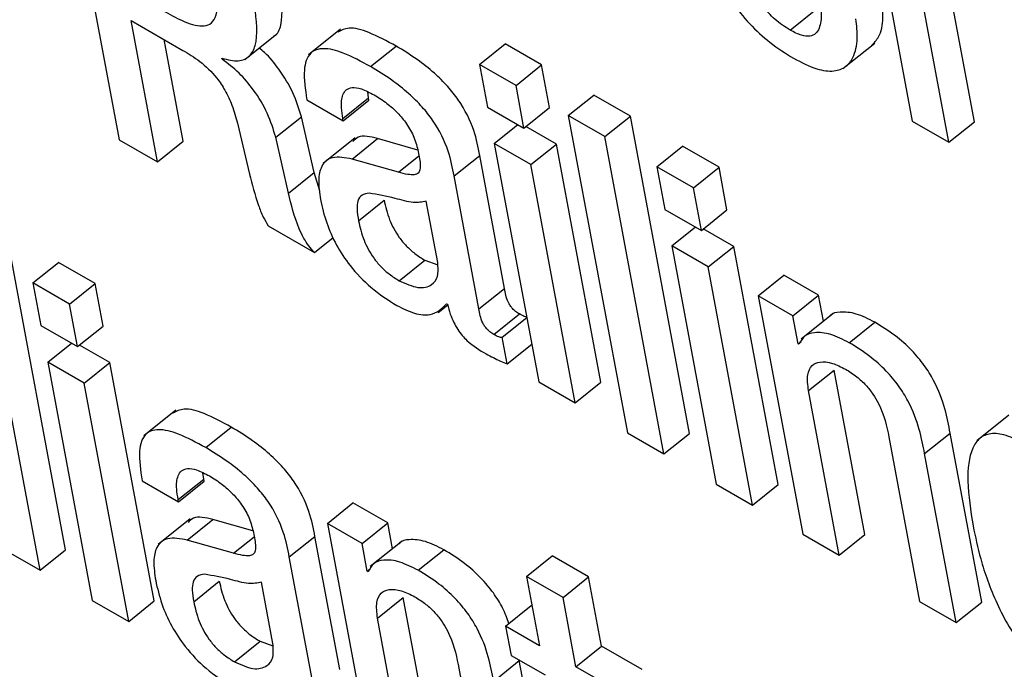
# Model space of a CAD drawing. Units: inches. Extents: x 0.1 to 24.4, y -0.1 to 8.4.
# Drawn here: x 9.5 to 9.5, y 4.6 to 4.6 of the extents above; entities that cross this region are included whole.
import ezdxf

# ---------------------------------------------------------------- set-up
doc = ezdxf.new("R2010")
doc.units = ezdxf.units.IN
doc.header["$MEASUREMENT"] = 0

msp = doc.modelspace()

# ---------------------------------------------------------------- linework, layer by layer
at = {"color": 7, "linetype": 'Continuous', "lineweight": 25}
for p, q in [((9.4676233, 4.63717065), (9.46842591, 4.63286571)), ((9.47857152, 4.63634988), (9.47917406, 4.6331183)), ((9.48001509, 4.63311137), (9.4796339, 4.63515589)), ((9.47966805, 4.63283313), (9.47928686, 4.63487765)), ((9.47751827, 4.63435312), (9.47786531, 4.63463136)), ((9.46858612, 4.6344842), (9.46928768, 4.6340792)), ((9.46894362, 4.63256685), (9.46858612, 4.6344842)), ((9.4714268, 4.63436645), (9.47099297, 4.63401857)), ((9.46929067, 4.63284508), (9.46903318, 4.63422618)), ((9.47012834, 4.63395411), (9.47056217, 4.63430199)), ((9.47183176, 4.63385865), (9.47217881, 4.63413689)), ((9.47330931, 4.63388771), (9.47365635, 4.63416595)), ((9.47415075, 4.63388054), (9.47365635, 4.63416595)), ((9.47823364, 4.63383088), (9.47866747, 4.63417876)), ((9.46982041, 4.63396003), (9.46981813, 4.63397231)), ((9.4738037, 4.6336023), (9.47330931, 4.63388771)), ((9.47330931, 4.63388771), (9.473417, 4.63331009)), ((9.4738037, 4.6336023), (9.47415075, 4.63388054)), ((9.47425844, 4.63330292), (9.47415075, 4.63388054)), ((9.47391139, 4.63302468), (9.4738037, 4.6336023)), ((9.47096953, 4.63340966), (9.47146343, 4.63312454)), ((9.47145775, 4.63315489), (9.4718048, 4.63343322)), ((9.4718048, 4.63343322), (9.47179389, 4.63351564)), ((9.47181048, 4.63340278), (9.4718048, 4.63343322)), ((9.47451124, 4.63319385), (9.47485829, 4.63347209)), ((9.47535293, 4.63318654), (9.47485829, 4.63347209)), ((9.47146343, 4.63312454), (9.47181048, 4.63340278)), ((9.473417, 4.63331009), (9.47391139, 4.63302468)), ((9.47391139, 4.63302468), (9.47425844, 4.63330292)), ((9.4705484, 4.63289952), (9.47089544, 4.63317775)), ((9.47106801, 4.63242164), (9.47089544, 4.63317775)), ((9.47146343, 4.63312454), (9.47145775, 4.63315489)), ((9.47500588, 4.6329083), (9.47451124, 4.63319385)), ((9.47451124, 4.63319385), (9.47531377, 4.62888944)), ((9.47500588, 4.6329083), (9.47535293, 4.63318654)), ((9.47615546, 4.62888212), (9.47535293, 4.63318654)), ((9.47002969, 4.63309117), (9.47019002, 4.63240129)), ((9.47350942, 4.63281447), (9.47383017, 4.63307159)), ((9.47435086, 4.6328073), (9.47393769, 4.63304582)), ((9.47917406, 4.6331183), (9.47966805, 4.63283313)), ((9.47966805, 4.63283313), (9.48001509, 4.63311137)), ((9.47072097, 4.6321434), (9.4705484, 4.63289952)), ((9.4716219, 4.63289327), (9.47118807, 4.63254549)), ((9.47158141, 4.6326044), (9.47192846, 4.63288273)), ((9.47247184, 4.63272737), (9.47192846, 4.63288273)), ((9.47580841, 4.62860389), (9.47500588, 4.6329083)), ((9.46842591, 4.63286571), (9.46894362, 4.63256685)), ((9.46894362, 4.63256685), (9.46929067, 4.63284508)), ((9.47400382, 4.63252906), (9.47350942, 4.63281447)), ((9.47350942, 4.63281447), (9.47411184, 4.6295833)), ((9.47400382, 4.63252906), (9.47435086, 4.6328073)), ((9.47495328, 4.62957613), (9.47435086, 4.6328073)), ((9.47571342, 4.63249985), (9.47606047, 4.63277809)), ((9.47655494, 4.63249263), (9.47606047, 4.63277809)), ((9.47296479, 4.63237644), (9.47331184, 4.63265467)), ((9.47364822, 4.63085073), (9.47331184, 4.63265467)), ((9.47220971, 4.63242478), (9.47158141, 4.6326044)), ((9.47460623, 4.62929789), (9.47400382, 4.63252906)), ((9.4762079, 4.63221439), (9.47571342, 4.63249985)), ((9.47571342, 4.63249985), (9.47582111, 4.63192222)), ((9.4762079, 4.63221439), (9.47655494, 4.63249263)), ((9.47666264, 4.631915), (9.47655494, 4.63249263)), ((9.47072097, 4.6321434), (9.47106801, 4.63242164)), ((9.47114289, 4.63217171), (9.47106801, 4.63242164)), ((9.47330113, 4.63057247), (9.47296479, 4.63237644)), ((9.47631559, 4.63163677), (9.4762079, 4.63221439)), ((9.47166915, 4.63176768), (9.47201624, 4.63204594)), ((9.4727431, 4.63120159), (9.47258783, 4.63203437)), ((9.47582111, 4.63192222), (9.47631559, 4.63163677)), ((9.47631559, 4.63163677), (9.47666264, 4.631915)), ((9.47044672, 4.63169912), (9.47107088, 4.63133881)), ((9.47591353, 4.63142661), (9.47623428, 4.63168372)), ((9.46769988, 4.62730564), (9.46689722, 4.63161055)), ((9.47107088, 4.63133881), (9.47132521, 4.63154273)), ((9.47675506, 4.63141939), (9.47634189, 4.63165791)), ((9.47640801, 4.63114115), (9.47591353, 4.63142661)), ((9.47591353, 4.63142661), (9.47651595, 4.62819543)), ((9.47640801, 4.63114115), (9.47675506, 4.63141939)), ((9.47735748, 4.62818821), (9.47675506, 4.63141939)), ((9.46735283, 4.6270274), (9.46655017, 4.63133232)), ((9.46725779, 4.63092382), (9.46760484, 4.63120205)), ((9.46809948, 4.6309165), (9.46760484, 4.63120205)), ((9.47222091, 4.63095434), (9.47256796, 4.63123257)), ((9.47256796, 4.63123257), (9.47274252, 4.63116984)), ((9.47701043, 4.62790998), (9.47640801, 4.63114115)), ((9.47708618, 4.63075004), (9.47743323, 4.63102827)), ((9.47790414, 4.63075642), (9.47743323, 4.63102827)), ((9.46775243, 4.63063827), (9.46725779, 4.63092382)), ((9.46725779, 4.63092382), (9.46736556, 4.63034576)), ((9.46775243, 4.63063827), (9.46809948, 4.6309165)), ((9.4682073, 4.63033847), (9.46809948, 4.6309165)), ((9.47330113, 4.63057247), (9.47364822, 4.63085073)), ((9.47708618, 4.63075004), (9.47768868, 4.62751843)), ((9.47755709, 4.63047818), (9.47708618, 4.63075004)), ((9.47755709, 4.63047818), (9.47790414, 4.63075642)), ((9.47796973, 4.63040454), (9.47790414, 4.63075642)), ((9.46786021, 4.63006021), (9.46775243, 4.63063827)), ((9.4727497, 4.63052286), (9.47287751, 4.63062528)), ((9.47286315, 4.63064269), (9.47287436, 4.63063623)), ((9.4735027, 4.63022487), (9.47384975, 4.6305031)), ((9.47762782, 4.6300989), (9.47755709, 4.63047818)), ((9.47810123, 4.63050998), (9.4776674, 4.6301622)), ((9.46736556, 4.63034576), (9.46786021, 4.63006021)), ((9.46786021, 4.63006021), (9.4682073, 4.63033847)), ((9.47361499, 4.6301872), (9.47394931, 4.63045521)), ((9.47831964, 4.63011328), (9.47866668, 4.63039152)), ((9.4674579, 4.62985058), (9.46777832, 4.6301074)), ((9.4682996, 4.62984326), (9.46788684, 4.63008154)), ((9.47368245, 4.62982548), (9.47361499, 4.6301872)), ((9.47368245, 4.62982548), (9.47401676, 4.63009349)), ((9.47762782, 4.6300989), (9.47766665, 4.63013004)), ((9.4776396, 4.6300921), (9.47762782, 4.6300989)), ((9.46795255, 4.62956502), (9.4674579, 4.62985058)), ((9.4674579, 4.62985058), (9.46806045, 4.6266189)), ((9.46795255, 4.62956502), (9.4682996, 4.62984326)), ((9.46890214, 4.62661158), (9.4682996, 4.62984326)), ((9.47776712, 4.62946403), (9.47811417, 4.62974227)), ((9.47853012, 4.62751126), (9.47811417, 4.62974227)), ((9.46855509, 4.62633335), (9.46795255, 4.62956502)), ((9.47411184, 4.6295833), (9.47460623, 4.62929789)), ((9.47460623, 4.62929789), (9.47495328, 4.62957613)), ((9.47818307, 4.62723302), (9.47776712, 4.62946403)), ((9.46919331, 4.62919807), (9.46875948, 4.62885029)), ((9.48048356, 4.62913177), (9.48004973, 4.62878399)), ((9.46959839, 4.62869025), (9.46994544, 4.62896849)), ((9.47531377, 4.62888944), (9.47580841, 4.62860389)), ((9.47580841, 4.62860389), (9.47615546, 4.62888212)), ((9.47934103, 4.62860933), (9.47968808, 4.62888756)), ((9.48011528, 4.62659617), (9.47968808, 4.62888756)), ((9.47885763, 4.6288345), (9.47927358, 4.62660349)), ((9.47976823, 4.62631793), (9.47934103, 4.62860933)), ((9.46957151, 4.62826467), (9.46956039, 4.62834764)), ((9.46873604, 4.62824167), (9.46923002, 4.6279565)), ((9.46922446, 4.62798644), (9.46957151, 4.62826467)), ((9.46923002, 4.6279565), (9.46957707, 4.62823473)), ((9.46957707, 4.62823473), (9.46957151, 4.62826467)), ((9.47651595, 4.62819543), (9.47701043, 4.62790998)), ((9.47701043, 4.62790998), (9.47735748, 4.62818821)), ((9.46923002, 4.6279565), (9.46922446, 4.62798644)), ((9.47124689, 4.62766324), (9.47159394, 4.62794148)), ((9.47206444, 4.62766986), (9.47159394, 4.62794148)), ((9.46938853, 4.62772497), (9.4689547, 4.62737718)), ((9.46934796, 4.62743643), (9.46969501, 4.62771476)), ((9.47023843, 4.62755942), (9.46969501, 4.62771476)), ((9.47171739, 4.62739163), (9.47206444, 4.62766986)), ((9.47213002, 4.62731827), (9.47206444, 4.62766986)), ((9.47124689, 4.62766324), (9.47184943, 4.62443156)), ((9.47171739, 4.62739163), (9.47124689, 4.62766324)), ((9.46997601, 4.62725695), (9.46934796, 4.62743643)), ((9.47073142, 4.62720804), (9.47107847, 4.62748627)), ((9.47141473, 4.62568273), (9.47107847, 4.62748627)), ((9.47226132, 4.6274235), (9.47182749, 4.62707572)), ((9.47768868, 4.62751843), (9.47818307, 4.62723302)), ((9.47818307, 4.62723302), (9.47853012, 4.62751126)), ((9.46685843, 4.62731281), (9.46735283, 4.6270274)), ((9.46735283, 4.6270274), (9.46769988, 4.62730564)), ((9.47178804, 4.62701278), (9.47171739, 4.62739163)), ((9.47247989, 4.6270268), (9.47282694, 4.62730504)), ((9.47106768, 4.6254045), (9.47073142, 4.62720804)), ((9.47394711, 4.62694393), (9.47429416, 4.62722216)), ((9.47478805, 4.62693704), (9.47429416, 4.62722216)), ((9.47178804, 4.62701278), (9.47182711, 4.62704405)), ((9.47179974, 4.62700602), (9.47178804, 4.62701278)), ((9.4694357, 4.62659971), (9.46978274, 4.62687794)), ((9.47394711, 4.62694393), (9.4741225, 4.62600319)), ((9.47444101, 4.62665881), (9.47394711, 4.62694393)), ((9.47444101, 4.62665881), (9.47478805, 4.62693704)), ((9.47496345, 4.6259963), (9.47478805, 4.62693704)), ((9.47050961, 4.62603359), (9.47035446, 4.62686597)), ((9.46806045, 4.6266189), (9.46855509, 4.62633335)), ((9.46855509, 4.62633335), (9.46890214, 4.62661158)), ((9.47192734, 4.62637791), (9.47227443, 4.62665617)), ((9.47269046, 4.62442463), (9.47227443, 4.62665617)), ((9.4746164, 4.62571807), (9.47444101, 4.62665881)), ((9.47927358, 4.62660349), (9.47976823, 4.62631793)), ((9.47366287, 4.62626853), (9.47400991, 4.62654676)), ((9.47402244, 4.62653953), (9.47400991, 4.62654676)), ((9.47976823, 4.62631793), (9.48011528, 4.62659617)), ((9.47234341, 4.6241464), (9.47192734, 4.62637791)), ((9.47366287, 4.62626853), (9.47373687, 4.6258715)), ((9.4741225, 4.62600319), (9.47366287, 4.62626853)), ((9.46998763, 4.62578531), (9.47033468, 4.62606365)), ((9.47033468, 4.62606365), (9.47050907, 4.6260011)), ((9.4746164, 4.62571807), (9.47496345, 4.6259963)), ((9.47551152, 4.62567991), (9.47496345, 4.6259963)), ((9.47350117, 4.62552325), (9.47384821, 4.62580149)), ((9.47373687, 4.6258715), (9.47419651, 4.62560616)), ((9.47427553, 4.62350959), (9.47384821, 4.62580149)), ((9.47301851, 4.62574799), (9.47343458, 4.62351648)), ((9.47516447, 4.62540167), (9.4746164, 4.62571807))]:
    msp.add_line(p, q, dxfattribs=at)
at = {"color": 8, "linetype": 'Continuous', "lineweight": 25}
for p, q in [((9.47220971, 4.63242478), (9.47248723, 4.63264726)), ((9.46997601, 4.62725695), (9.4702537, 4.62747963))]:
    msp.add_line(p, q, dxfattribs=at)
at = {"color": 7, "linetype": 'Continuous', "lineweight": 25}
for points, knots in [([(9.47615799, 4.6362643), (9.47619814, 4.63607313), (9.47627098, 4.63572623), (9.47645738, 4.63520793), (9.47669367, 4.63477337), (9.47696705, 4.63443043), (9.47725808, 4.63416354), (9.47745716, 4.63403913), (9.47756298, 4.633973)], [0, 0, 0, 0, 0.247460958, 0.449035082, 0.61573304, 0.735530671, 0.859427352, 1, 1, 1, 1]), ([(9.47751827, 4.63435312), (9.47744898, 4.6343979), (9.47731993, 4.63448129), (9.47713851, 4.63467599), (9.47700156, 4.6348854), (9.47678922, 4.63533599), (9.47672866, 4.63567329), (9.47667952, 4.63594704)], [0, 0, 0, 0, 0.132865326, 0.247468307, 0.360657378, 0.481124554, 1, 1, 1, 1]), ([(9.46901833, 4.63462191), (9.46910654, 4.63457149), (9.46929365, 4.63446453), (9.46952008, 4.63439312), (9.46966486, 4.63442847), (9.46973988, 4.63452504), (9.46976737, 4.63470302), (9.4697433, 4.63486418), (9.46972985, 4.63495426)], [0, 0, 0, 0, 0.1921185, 0.4075527, 0.52223057, 0.6501946, 0.8044803, 1, 1, 1, 1]), ([(9.47051546, 4.63427186), (9.47052143, 4.63427426), (9.47057755, 4.63429677), (9.4706562, 4.63449915), (9.47062916, 4.63476984), (9.47060992, 4.6349625)], [0, 0, 0, 0, 0.03316559, 0.31188582, 1, 1, 1, 1]), ([(9.47791551, 4.6347916), (9.47792592, 4.63472036), (9.47794854, 4.63456557), (9.47792948, 4.63439988), (9.47786823, 4.63430213), (9.4777889, 4.6342644), (9.4776698, 4.63427525), (9.47757122, 4.63432591), (9.47751827, 4.63435312)], [0, 0, 0, 0, 0.21000211, 0.45633527, 0.58154131, 0.70806533, 0.84316955, 1, 1, 1, 1]), ([(9.47862267, 4.63414552), (9.47865651, 4.6341812), (9.47874221, 4.63427155), (9.47878873, 4.63449347), (9.47876671, 4.6346952), (9.47875695, 4.63478452)], [0, 0, 0, 0, 0.26661952, 0.67528381, 1, 1, 1, 1]), ([(9.46981813, 4.63397231), (9.46989612, 4.63395284), (9.47004623, 4.63391535), (9.47019688, 4.63398887), (9.47031929, 4.63420688), (9.47028633, 4.63448578), (9.47026287, 4.63468426)], [0, 0, 0, 0, 0.19444218, 0.37421401, 0.55465367, 1, 1, 1, 1]), ([(9.47756298, 4.633973), (9.47767103, 4.63391722), (9.47787119, 4.63381387), (9.47811364, 4.63378487), (9.47827721, 4.63384673), (9.47839032, 4.63399473), (9.47844258, 4.63421412), (9.47841993, 4.63441657), (9.4784099, 4.63450619)], [0, 0, 0, 0, 0.18977817, 0.35157778, 0.4988161, 0.63828631, 0.83987153, 1, 1, 1, 1]), ([(9.47217881, 4.63413689), (9.47205421, 4.63420404), (9.47182865, 4.63432559), (9.47154086, 4.63440737), (9.47143461, 4.63435037), (9.47138789, 4.63432531)], [0, 0, 0, 0, 0.40880954, 0.74009236, 1, 1, 1, 1]), ([(9.46928768, 4.6340792), (9.46936448, 4.63403375), (9.46951962, 4.63394194), (9.46972941, 4.63374137), (9.46987072, 4.63352565), (9.46996786, 4.633315), (9.4700074, 4.63317188), (9.47002969, 4.63309117)], [0, 0, 0, 0, 0.22911394, 0.46285887, 0.60335869, 0.7763536, 1, 1, 1, 1]), ([(9.47089544, 4.63317775), (9.4708631, 4.63328502), (9.47080054, 4.6334925), (9.47061547, 4.63380069), (9.47044452, 4.63401359), (9.47034763, 4.63409017), (9.47032265, 4.63410992)], [0, 0, 0, 0, 0.34333165, 0.66405228, 0.91335313, 1, 1, 1, 1]), ([(9.47183176, 4.63385865), (9.4717064, 4.63392674), (9.47147944, 4.63405001), (9.47119056, 4.6341238), (9.47098936, 4.6340556), (9.47091051, 4.63380347), (9.4709485, 4.63355002), (9.47096953, 4.63340966)], [0, 0, 0, 0, 0.22064809, 0.39945276, 0.55761116, 0.7550029, 1, 1, 1, 1]), ([(9.47331184, 4.63265467), (9.47329115, 4.63276354), (9.47324726, 4.63299454), (9.47308427, 4.63333738), (9.47287501, 4.63360038), (9.47268482, 4.63378707), (9.47244618, 4.63397481), (9.4722742, 4.63407906), (9.47217881, 4.63413689)], [0, 0, 0, 0, 0.2073051, 0.43989276, 0.54440345, 0.66617365, 0.81483744, 1, 1, 1, 1]), ([(9.4705484, 4.63289952), (9.47051598, 4.63300655), (9.47045329, 4.63321356), (9.47026912, 4.6335248), (9.4700483, 4.63378715), (9.46989814, 4.63390106), (9.46982041, 4.63396003)], [0, 0, 0, 0, 0.29072031, 0.56229447, 0.77339774, 1, 1, 1, 1]), ([(9.47296479, 4.63237644), (9.47294408, 4.63248526), (9.47290012, 4.63271623), (9.47273719, 4.63305907), (9.47252797, 4.63332215), (9.47233779, 4.63350885), (9.47209905, 4.63369638), (9.47192713, 4.63380076), (9.47183176, 4.63385865)], [0, 0, 0, 0, 0.20725957, 0.43989818, 0.54440663, 0.66617818, 0.81483203, 1, 1, 1, 1]), ([(9.47145775, 4.63315489), (9.47144992, 4.63320328), (9.47143039, 4.63332414), (9.47144255, 4.63346121), (9.47150003, 4.63354914), (9.4715833, 4.63358211), (9.47171413, 4.63356283), (9.47182257, 4.63350609), (9.47188233, 4.63347482)], [0, 0, 0, 0, 0.15396132, 0.38445071, 0.5126422, 0.65022499, 0.8072601, 1, 1, 1, 1]), ([(9.47188233, 4.63347482), (9.47193954, 4.6334392), (9.47204574, 4.63337308), (9.47219815, 4.63323762), (9.47233034, 4.63307715), (9.47243415, 4.63288793), (9.47246316, 4.63276873), (9.47247861, 4.6327053)], [0, 0, 0, 0, 0.21712462, 0.4030482, 0.57179073, 0.77211427, 1, 1, 1, 1]), ([(9.47192846, 4.63288273), (9.4718295, 4.63290612), (9.47168583, 4.63294009), (9.47161435, 4.63286489), (9.47159211, 4.63284149)], [0, 0, 0, 0, 0.68881432, 1, 1, 1, 1]), ([(9.47158141, 4.6326044), (9.47148701, 4.63262187), (9.47130657, 4.63265527), (9.47115991, 4.6325286), (9.47111642, 4.63231744), (9.47114086, 4.63214522), (9.47115376, 4.63205428)], [0, 0, 0, 0, 0.28541663, 0.54553397, 0.76000778, 1, 1, 1, 1]), ([(9.47247861, 4.6327053), (9.47249224, 4.63264022), (9.47251634, 4.63252514), (9.47249534, 4.63241053), (9.47241991, 4.63238761), (9.47232827, 4.63239423), (9.47225275, 4.63241369), (9.47220971, 4.63242478)], [0, 0, 0, 0, 0.27999681, 0.49516434, 0.621659, 0.784371, 1, 1, 1, 1]), ([(9.47019002, 4.63240129), (9.47022688, 4.63226158), (9.47027663, 4.63207302), (9.47036577, 4.63183268), (9.47042256, 4.63173899), (9.47044672, 4.63169912)], [0, 0, 0, 0, 0.62164662, 0.83898449, 1, 1, 1, 1]), ([(9.47107088, 4.63133881), (9.47104557, 4.63136738), (9.47099263, 4.63142714), (9.47092087, 4.63153812), (9.470803, 4.63178941), (9.4707574, 4.63198618), (9.47072097, 4.6321434)], [0, 0, 0, 0, 0.11181371, 0.23390304, 0.38783731, 1, 1, 1, 1]), ([(9.47181513, 4.63214152), (9.47177973, 4.63213591), (9.47170989, 4.63212485), (9.47165542, 4.63204478), (9.4716448, 4.63192085), (9.47166047, 4.63182228), (9.47166915, 4.63176768)], [0, 0, 0, 0, 0.25292857, 0.49918002, 0.72253791, 1, 1, 1, 1]), ([(9.47258783, 4.63203437), (9.47253149, 4.63202254), (9.47241084, 4.63199718), (9.47212391, 4.63208955), (9.47193024, 4.63212214), (9.47181513, 4.63214152)], [0, 0, 0, 0, 0.26216023, 0.56140573, 1, 1, 1, 1]), ([(9.47115376, 4.63205428), (9.47117714, 4.63195081), (9.47122103, 4.63175656), (9.47135699, 4.631446), (9.4715604, 4.63113427), (9.47185409, 4.63083061), (9.47207098, 4.63069293), (9.47218885, 4.63061811)], [0, 0, 0, 0, 0.20609761, 0.38692297, 0.55401329, 0.75762697, 1, 1, 1, 1]), ([(9.47201624, 4.63204594), (9.4720353, 4.63196035), (9.47207035, 4.63180297), (9.47218789, 4.63157607), (9.472318, 4.63142062), (9.47243846, 4.63131317), (9.47252252, 4.63126085), (9.47256796, 4.63123257)], [0, 0, 0, 0, 0.30412166, 0.55929102, 0.68961894, 0.83219554, 1, 1, 1, 1]), ([(9.47166915, 4.63176768), (9.47168823, 4.63168211), (9.47172334, 4.63152477), (9.47184076, 4.63129778), (9.47197098, 4.63114241), (9.47209134, 4.63103488), (9.47217544, 4.6309826), (9.47222091, 4.63095434)], [0, 0, 0, 0, 0.30413002, 0.55928947, 0.68962285, 0.8321953, 1, 1, 1, 1]), ([(9.47222091, 4.63095434), (9.47230893, 4.63091503), (9.47248521, 4.6308363), (9.47265949, 4.63088075), (9.47275698, 4.63100123), (9.47274772, 4.63113489), (9.4727431, 4.63120159)], [0, 0, 0, 0, 0.2812153, 0.56323683, 0.78206722, 1, 1, 1, 1]), ([(9.47384975, 4.6305031), (9.47383256, 4.63051379), (9.47380148, 4.63053312), (9.47375763, 4.6305733), (9.47372366, 4.63061676), (9.47366957, 4.63071608), (9.47365789, 4.63078978), (9.47364822, 4.63085073)], [0, 0, 0, 0, 0.14893221, 0.2693156, 0.3766076, 0.48446344, 1, 1, 1, 1]), ([(9.47218885, 4.63061811), (9.47227053, 4.63057843), (9.47243616, 4.63049797), (9.47269501, 4.63047381), (9.47279897, 4.63057823), (9.47286315, 4.63064269)], [0, 0, 0, 0, 0.271318686, 0.550178389, 1, 1, 1, 1]), ([(9.47287436, 4.63063623), (9.4728858, 4.63059231), (9.47290648, 4.63051297), (9.47295447, 4.63039608), (9.47300981, 4.63029629), (9.47307197, 4.63021218), (9.47320021, 4.63007737), (9.4733112, 4.63001317), (9.47339928, 4.62996222)], [0, 0, 0, 0, 0.1759173, 0.31781514, 0.43505039, 0.53736988, 0.63287679, 1, 1, 1, 1]), ([(9.4735027, 4.63022487), (9.47348549, 4.63023554), (9.47345437, 4.63025484), (9.4734106, 4.63029507), (9.47337661, 4.63033853), (9.47332253, 4.63043785), (9.47331082, 4.63051153), (9.47330113, 4.63057247)], [0, 0, 0, 0, 0.14893225, 0.26930477, 0.37659498, 0.48444902, 1, 1, 1, 1]), ([(9.47394748, 4.6304647), (9.47394591, 4.63046453), (9.47393691, 4.63046359), (9.47390466, 4.6304735), (9.47387221, 4.630491), (9.47384975, 4.6305031)], [0, 0, 0, 0, 0.06094009, 0.35025091, 1, 1, 1, 1]), ([(9.47866668, 4.63039152), (9.47858044, 4.63043464), (9.47840708, 4.63052133), (9.47820873, 4.63053537), (9.47808981, 4.63051635), (9.4780619, 4.6304758), (9.47805991, 4.63047291)], [0, 0, 0, 0, 0.34996526, 0.70350461, 0.97887792, 1, 1, 1, 1]), ([(9.47968808, 4.62888756), (9.47966762, 4.62899465), (9.47962499, 4.62921768), (9.47950861, 4.62953606), (9.47933816, 4.62981297), (9.47915933, 4.63002541), (9.47892665, 4.63023061), (9.47875961, 4.630334), (9.47866668, 4.63039152)], [0, 0, 0, 0, 0.20772835, 0.43266748, 0.54772612, 0.67163571, 0.81734091, 1, 1, 1, 1]), ([(9.47361499, 4.6301872), (9.47360879, 4.6301864), (9.47359529, 4.63018465), (9.4735579, 4.63019446), (9.47352528, 4.63021243), (9.4735027, 4.63022487)], [0, 0, 0, 0, 0.20767409, 0.45176192, 1, 1, 1, 1]), ([(9.47831964, 4.63011328), (9.47823373, 4.63015597), (9.47806105, 4.63024178), (9.4778577, 4.63026182), (9.47770744, 4.63021731), (9.47766221, 4.63013382), (9.4776396, 4.6300921)], [0, 0, 0, 0, 0.27909811, 0.56104781, 0.78066513, 1, 1, 1, 1]), ([(9.47934103, 4.62860933), (9.47932057, 4.62871641), (9.47927794, 4.62893944), (9.47916156, 4.62925782), (9.47899111, 4.62953474), (9.47881228, 4.62974718), (9.4785796, 4.62995237), (9.47841256, 4.63005577), (9.47831964, 4.63011328)], [0, 0, 0, 0, 0.20772835, 0.43266748, 0.54772612, 0.67163571, 0.81734091, 1, 1, 1, 1]), ([(9.47339928, 4.62996222), (9.4734641, 4.62992778), (9.47356, 4.62987683), (9.47365248, 4.62983805), (9.47368245, 4.62982548)], [0, 0, 0, 0, 0.67592416, 1, 1, 1, 1]), ([(9.47776712, 4.62946403), (9.47775818, 4.62954001), (9.47774162, 4.62968055), (9.47780506, 4.62981176), (9.47792349, 4.62986359), (9.47808251, 4.62984781), (9.47820967, 4.62978473), (9.47827077, 4.62975442)], [0, 0, 0, 0, 0.23235728, 0.42977489, 0.61082171, 0.81299694, 1, 1, 1, 1]), ([(9.47827077, 4.62975442), (9.47832138, 4.62972269), (9.47841354, 4.62966489), (9.47854316, 4.62954436), (9.47864381, 4.62941738), (9.47878963, 4.62916696), (9.4788275, 4.62898183), (9.47885763, 4.6288345)], [0, 0, 0, 0, 0.16584622, 0.30202256, 0.42350343, 0.54120192, 1, 1, 1, 1]), ([(9.46994544, 4.62896849), (9.46982086, 4.62903558), (9.46959532, 4.62915703), (9.46930746, 4.62923914), (9.46920111, 4.62918208), (9.46915432, 4.62915698)], [0, 0, 0, 0, 0.40865017, 0.73981736, 1, 1, 1, 1]), ([(9.46959839, 4.62869025), (9.46947306, 4.62875832), (9.46924615, 4.62888156), (9.46895728, 4.62895536), (9.46875586, 4.62888751), (9.46867709, 4.6286354), (9.46871503, 4.628382), (9.46873604, 4.62824167)], [0, 0, 0, 0, 0.22064152, 0.39946235, 0.55762249, 0.75500848, 1, 1, 1, 1]), ([(9.47107847, 4.62748627), (9.47105775, 4.62759509), (9.47101379, 4.62782606), (9.47085092, 4.62816891), (9.47064162, 4.6284319), (9.47045146, 4.62861858), (9.47021275, 4.62880625), (9.47004081, 4.62891061), (9.46994544, 4.62896849)], [0, 0, 0, 0, 0.20726419, 0.43990799, 0.54438362, 0.66615789, 0.8148279, 1, 1, 1, 1]), ([(9.4807113, 4.6287326), (9.48061981, 4.62877977), (9.48044655, 4.62886908), (9.48023143, 4.62889268), (9.480079, 4.6288275), (9.47994715, 4.62863168), (9.47990449, 4.62822975), (9.47996553, 4.62783557), (9.47999775, 4.62762752)], [0, 0, 0, 0, 0.12607792, 0.2387406, 0.34847222, 0.46284615, 0.71648371, 1, 1, 1, 1]), ([(9.47073142, 4.62720804), (9.4707107, 4.62731685), (9.47066673, 4.62754781), (9.47050391, 4.62789071), (9.47029451, 4.62815361), (9.47010444, 4.62834036), (9.46986569, 4.62852801), (9.46969376, 4.62863237), (9.46959839, 4.62869025)], [0, 0, 0, 0, 0.20726396, 0.43990751, 0.54438644, 0.66615825, 0.8148281, 1, 1, 1, 1]), ([(9.46922446, 4.62798644), (9.46921657, 4.6280349), (9.46919688, 4.62815589), (9.46920907, 4.62829306), (9.46926651, 4.62838119), (9.46934988, 4.62841402), (9.46948067, 4.62839485), (9.46958913, 4.62833808), (9.46964892, 4.62830678)], [0, 0, 0, 0, 0.15406854, 0.38461643, 0.51281621, 0.65039558, 0.80726989, 1, 1, 1, 1]), ([(9.46964892, 4.62830678), (9.46970621, 4.62827116), (9.46981253, 4.62820506), (9.4699649, 4.62806932), (9.47009706, 4.62790888), (9.47020081, 4.62771982), (9.47022973, 4.62760068), (9.47024511, 4.6275373)], [0, 0, 0, 0, 0.21735434, 0.40336669, 0.57204053, 0.77233777, 1, 1, 1, 1]), ([(9.46969501, 4.62771476), (9.46959607, 4.62773801), (9.4694525, 4.62777176), (9.46938098, 4.62769657), (9.46935874, 4.62767319)], [0, 0, 0, 0, 0.68909097, 1, 1, 1, 1]), ([(9.47024511, 4.6275373), (9.4702588, 4.62747221), (9.47028302, 4.62735708), (9.47026192, 4.62724255), (9.47018633, 4.62721965), (9.47009462, 4.62722644), (9.47001909, 4.62724587), (9.46997601, 4.62725695)], [0, 0, 0, 0, 0.27990257, 0.49503993, 0.62157413, 0.7841711, 1, 1, 1, 1]), ([(9.47999775, 4.62762752), (9.480029, 4.62748026), (9.48009979, 4.62714661), (9.48029469, 4.62658608), (9.48060585, 4.62603788), (9.48097212, 4.62564558), (9.48117077, 4.62551613), (9.48127664, 4.62544715)], [0, 0, 0, 0, 0.20440408, 0.46313384, 0.71969452, 0.85062842, 1, 1, 1, 1]), ([(9.46934796, 4.62743643), (9.46925356, 4.62745382), (9.46907317, 4.62748705), (9.46892665, 4.62736016), (9.46888297, 4.62714933), (9.46890744, 4.62697713), (9.46892035, 4.62688624)], [0, 0, 0, 0, 0.28556462, 0.54573346, 0.76020169, 1, 1, 1, 1]), ([(9.47282694, 4.62730504), (9.47274077, 4.62734814), (9.47256747, 4.62743481), (9.47236928, 4.62744874), (9.47224984, 4.62743046), (9.47222212, 4.6273894), (9.47222008, 4.62738638)], [0, 0, 0, 0, 0.34953091, 0.70288702, 0.97813474, 1, 1, 1, 1]), ([(9.47370647, 4.62630359), (9.47368246, 4.62637363), (9.47363611, 4.62650892), (9.47349717, 4.62672697), (9.47331995, 4.6269387), (9.47308682, 4.62714419), (9.47291985, 4.62724753), (9.47282694, 4.62730504)], [0, 0, 0, 0, 0.17872271, 0.345187158, 0.524596708, 0.735469389, 1, 1, 1, 1]), ([(9.47247989, 4.6270268), (9.47239407, 4.62706941), (9.47222148, 4.62715508), (9.47201813, 4.62717529), (9.47186779, 4.62713108), (9.47182241, 4.62704769), (9.47179974, 4.62700602)], [0, 0, 0, 0, 0.278936598, 0.560914296, 0.780567098, 1, 1, 1, 1]), ([(9.47350117, 4.62552325), (9.47348075, 4.62563028), (9.47343822, 4.62585318), (9.47332167, 4.62617147), (9.47315141, 4.62644836), (9.47297249, 4.6266606), (9.47273985, 4.62686587), (9.47257283, 4.62696927), (9.47247989, 4.6270268)], [0, 0, 0, 0, 0.20771734, 0.43261104, 0.54761468, 0.67156157, 0.8172469, 1, 1, 1, 1]), ([(9.46892035, 4.62688624), (9.46894369, 4.62678275), (9.4689875, 4.62658846), (9.46912359, 4.62627784), (9.46932689, 4.6259659), (9.46962072, 4.62566221), (9.4698376, 4.62552444), (9.46995544, 4.62544959)], [0, 0, 0, 0, 0.20610093, 0.38694324, 0.55408453, 0.75773227, 1, 1, 1, 1]), ([(9.46958209, 4.62697235), (9.46954675, 4.62696678), (9.469477, 4.62695579), (9.46942233, 4.62687602), (9.46941143, 4.62675255), (9.46942705, 4.62665419), (9.4694357, 4.62659971)], [0, 0, 0, 0, 0.25301706, 0.49933701, 0.72268688, 1, 1, 1, 1]), ([(9.47035446, 4.62686597), (9.47029822, 4.62685403), (9.47017772, 4.62682846), (9.46989068, 4.62692106), (9.46969715, 4.62695323), (9.46958209, 4.62697235)], [0, 0, 0, 0, 0.26197878, 0.5612189, 1, 1, 1, 1]), ([(9.46978274, 4.62687794), (9.46980186, 4.62679229), (9.46983705, 4.62663468), (9.46995461, 4.62640742), (9.47008489, 4.6262518), (9.47020522, 4.62614409), (9.47028926, 4.62609187), (9.47033468, 4.62606365)], [0, 0, 0, 0, 0.304136837, 0.559684956, 0.690060834, 0.832514955, 1, 1, 1, 1]), ([(9.47192734, 4.62637791), (9.47191842, 4.62645384), (9.47190192, 4.62659436), (9.47196546, 4.62672546), (9.4720839, 4.62677714), (9.47224289, 4.62676154), (9.47236996, 4.62669855), (9.47243098, 4.6266683)], [0, 0, 0, 0, 0.23222369, 0.42971782, 0.61086549, 0.8131136, 1, 1, 1, 1]), ([(9.47243098, 4.6266683), (9.47248164, 4.62663653), (9.47257391, 4.62657867), (9.47270368, 4.62645812), (9.47280435, 4.62633103), (9.47295049, 4.62608059), (9.47298837, 4.62589537), (9.47301851, 4.62574799)], [0, 0, 0, 0, 0.16594942, 0.30222981, 0.42365253, 0.54139275, 1, 1, 1, 1]), ([(9.4694357, 4.62659971), (9.46945481, 4.62651405), (9.46948999, 4.62635643), (9.4696076, 4.62612922), (9.46973778, 4.62597352), (9.46985819, 4.62586589), (9.46994222, 4.62581358), (9.46998763, 4.62578531)], [0, 0, 0, 0, 0.3041344, 0.55968047, 0.69004921, 0.83250568, 1, 1, 1, 1]), ([(9.46998763, 4.62578531), (9.47007574, 4.62574601), (9.47025217, 4.6256673), (9.47042625, 4.62571232), (9.47052361, 4.62583311), (9.47051427, 4.62596687), (9.47050961, 4.62603359)], [0, 0, 0, 0, 0.28131567, 0.56331697, 0.78215709, 1, 1, 1, 1])]:
    msp.add_open_spline(points, degree=3, knots=knots, dxfattribs=at)

doc.saveas('drawing.dxf')
